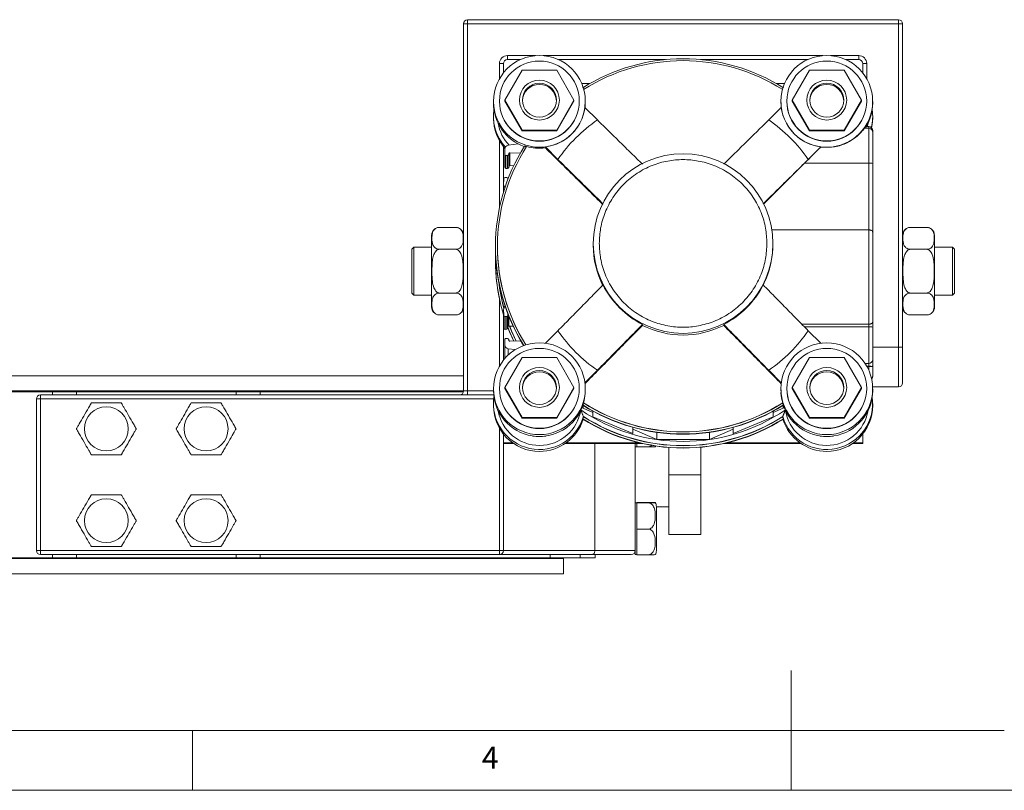
# Model space of a CAD drawing. Units: millimetres. Extents: x 5 to 416, y 5 to 292.
# Drawn here: x 146 to 228, y 5 to 69 of the extents above; entities that cross this region are included whole.
import ezdxf

# ---------------------------------------------------------------- set-up
doc = ezdxf.new("R2010")
doc.units = ezdxf.units.MM
doc.styles.add('SLDTEXTSTYLE0', font='TXT', dxfattribs={"width": 0.75})

msp = doc.modelspace()

# ---------------------------------------------------------------- linework, layer by layer
at = {"color": 7, "linetype": 'Continuous', "lineweight": 15}
for p, q in [((182.9729, 69.0163), (182.9729, 69.3496)), ((182.9729, 69.3496), (218.9729, 69.3496)), ((218.9729, 69.0163), (218.9729, 69.3496)), ((182.9729, 69.0163), (182.6396, 69.0163)), ((182.6396, 38.3496), (182.6396, 69.0163)), ((218.9729, 69.0163), (182.9729, 69.0163)), ((182.9729, 69.0163), (182.9729, 38.3496)), ((218.9729, 69.0163), (219.3063, 69.0163)), ((218.9729, 42.0163), (218.9729, 69.0163)), ((219.3063, 69.0163), (219.3063, 42.0163)), ((186.3063, 66.0163), (186.3063, 66.3496)), ((186.3063, 66.3496), (188.6496, 66.3496)), ((187.3791, 66.0163), (186.3063, 66.0163)), ((189.2962, 66.3496), (212.6496, 66.3496)), ((199.5074, 66.0163), (190.5668, 66.0163)), ((211.3791, 66.0163), (202.4385, 66.0163)), ((213.2962, 66.3496), (215.6396, 66.3496)), ((215.6396, 66.0163), (214.5668, 66.0163)), ((215.6396, 66.0163), (215.6396, 66.3496)), ((185.6396, 65.6829), (185.9729, 65.6829)), ((185.6396, 64.4233), (185.6396, 65.6829)), ((185.9729, 65.6829), (185.9729, 64.9165)), ((186.0862, 62.6371), (187.5295, 65.1366)), ((187.5295, 65.1366), (190.4163, 65.1366)), ((190.4163, 65.1366), (191.8597, 62.6371)), ((210.0862, 62.6371), (211.5295, 65.1366)), ((211.5295, 65.1366), (214.4163, 65.1366)), ((214.4163, 65.1366), (215.8597, 62.6371)), ((215.9729, 64.9165), (215.9729, 65.6829)), ((215.9729, 65.6829), (216.3063, 65.6829)), ((216.3063, 65.6829), (216.3063, 64.4233)), ((192.5051, 64.0198), (193.1976, 64.0198)), ((208.7482, 64.0198), (209.4408, 64.0198)), ((185.1396, 62.5308), (185.1396, 62.373)), ((185.6396, 62.5591), (185.6396, 62.5308)), ((187.5295, 60.1377), (186.0862, 62.6371)), ((186.0862, 62.5591), (186.0862, 62.6371)), ((187.5295, 60.0597), (186.0862, 62.5591)), ((191.8597, 62.6371), (190.4163, 60.1377)), ((191.8597, 62.5591), (190.4163, 60.0597)), ((191.8597, 62.5591), (191.8597, 62.6371)), ((192.3063, 62.5308), (192.3063, 62.5591)), ((192.8063, 62.4399), (192.8063, 62.5308)), ((209.1396, 62.5308), (209.1396, 62.4399)), ((209.6396, 62.5591), (209.6396, 62.5308)), ((211.5295, 60.1377), (210.0862, 62.6371)), ((210.0862, 62.5591), (210.0862, 62.6371)), ((211.5295, 60.0597), (210.0862, 62.5591)), ((215.8597, 62.6371), (214.4163, 60.1377)), ((215.8597, 62.5591), (214.4163, 60.0597)), ((215.8597, 62.5591), (215.8597, 62.6371)), ((216.3063, 62.5308), (216.3063, 62.5591)), ((216.8063, 62.373), (216.8063, 62.5308)), ((192.7734, 62.0231), (193.8194, 60.9774)), ((208.1264, 60.9774), (209.1724, 62.0231)), ((185.1396, 61.2846), (185.1396, 61.1233)), ((216.8063, 61.1233), (216.8063, 61.2846)), ((190.4163, 60.1377), (187.5295, 60.1377)), ((187.5295, 60.0597), (187.5295, 60.1377)), ((190.4163, 60.0597), (187.5295, 60.0597)), ((190.4163, 60.0597), (190.4163, 60.1377)), ((214.4163, 60.1377), (211.5295, 60.1377)), ((211.5295, 60.0597), (211.5295, 60.1377)), ((214.4163, 60.0597), (211.5295, 60.0597)), ((214.4163, 60.0597), (214.4163, 60.1377)), ((216.1288, 60.2899), (216.4729, 60.2899)), ((216.4729, 60.4231), (216.2432, 60.4231)), ((216.4729, 60.4231), (216.4729, 60.2899)), ((216.4729, 60.2899), (216.4729, 57.3603)), ((216.8063, 60.0895), (216.8063, 59.9573)), ((185.6396, 53.6356), (185.6396, 59.2308)), ((185.9729, 54.9423), (185.9729, 58.7375)), ((186.076, 58.1054), (186.0913, 58.542)), ((186.378, 58.8604), (187.1987, 58.9757)), ((189.4736, 58.6443), (189.4736, 58.7241)), ((190.5196, 57.6783), (189.4736, 58.7241)), ((212.4723, 58.7241), (211.4262, 57.6783)), ((212.4723, 58.7171), (212.4723, 58.7241)), ((186.076, 58.102), (186.076, 57.0277)), ((186.3057, 57.9974), (186.1725, 58.002)), ((186.1725, 56.9278), (186.1725, 58.002)), ((186.3057, 57.9974), (186.3057, 56.9232)), ((186.4109, 58.1438), (186.4092, 58.0938)), ((186.4092, 58.0938), (186.4092, 57.0196)), ((186.4109, 57.0695), (186.4109, 58.1438)), ((187.3802, 58.21), (186.5144, 58.2402)), ((186.5144, 58.2402), (186.5144, 57.166)), ((186.1725, 56.9278), (186.3057, 56.9232)), ((186.4092, 57.0196), (186.4109, 57.0695)), ((186.8277, 57.155), (186.5144, 57.166)), ((211.1082, 57.3603), (207.7066, 53.9595)), ((211.1082, 57.3603), (216.4729, 57.3603)), ((216.4729, 57.3603), (216.4729, 51.8)), ((216.8063, 57.3532), (216.8063, 51.6052)), ((185.9885, 55.5997), (186.0051, 56.0738)), ((186.1085, 56.1702), (186.2418, 56.1656)), ((186.3364, 56.0087), (186.3365, 56.0122)), ((186.3382, 56.0622), (186.3365, 56.0122)), ((186.3365, 56.0122), (186.3365, 56.0079)), ((186.3382, 56.0125), (186.3382, 56.0622)), ((186.3383, 56.0126), (186.3383, 56.0657)), ((185.9883, 55.5881), (185.9883, 54.9931)), ((180.6396, 52.0061), (181.9729, 52.0061)), ((221.3063, 52.0061), (219.9729, 52.0061)), ((179.9729, 51.3395), (179.9729, 45.3597)), ((216.4729, 51.8), (208.3854, 51.8)), ((216.4729, 51.8), (216.4729, 43.9207)), ((221.9729, 45.7603), (221.9729, 51.3395)), ((178.4729, 50.3496), (178.3063, 50.1829)), ((178.3063, 46.5163), (178.3063, 50.1829)), ((179.9729, 50.3496), (178.4729, 50.3496)), ((178.4729, 50.3496), (178.4729, 46.3496)), ((180.6396, 50.1779), (181.9729, 50.1779)), ((185.3063, 50.4218), (185.3063, 50.4005)), ((185.4729, 50.433), (185.4729, 50.4254)), ((193.4729, 50.6576), (193.4729, 50.5123)), ((208.4729, 50.5547), (208.4729, 50.6576)), ((221.3063, 50.1779), (219.9729, 50.1779)), ((223.4729, 50.3496), (221.9729, 50.3496)), ((223.6396, 50.1829), (223.4729, 50.3496)), ((223.4729, 46.3496), (223.4729, 50.3496)), ((223.6396, 50.1829), (223.6396, 46.5167)), ((185.3063, 49.2625), (185.3063, 49.2412)), ((178.3063, 46.5163), (178.4729, 46.3496)), ((178.4729, 46.3496), (179.9729, 46.3496)), ((180.6396, 46.5213), (181.9729, 46.5213)), ((221.3063, 46.5213), (219.9729, 46.5213)), ((221.9729, 46.3496), (223.4729, 46.3496)), ((223.4729, 46.3496), (223.6396, 46.5163)), ((223.6396, 46.5167), (223.6396, 46.5163)), ((185.6396, 40.4288), (185.6396, 46.0274)), ((221.9729, 45.3597), (221.9729, 45.7603)), ((180.6396, 44.693), (181.9729, 44.693)), ((185.9729, 40.922), (185.9729, 44.7207)), ((185.9883, 45.1492), (185.9883, 44.075)), ((186.0051, 44.6635), (185.9885, 45.1376)), ((185.9885, 44.0633), (185.9885, 45.1376)), ((186.0051, 43.5892), (186.0051, 44.6635)), ((186.2418, 44.5717), (186.1085, 44.567)), ((186.1085, 44.567), (186.1085, 43.4928)), ((186.2418, 44.5717), (186.2418, 43.4975)), ((186.3365, 44.7251), (186.3382, 44.6751)), ((186.3383, 43.5974), (186.3383, 44.6716)), ((186.4329, 44.5681), (186.4329, 43.7542)), ((221.3063, 44.693), (219.9729, 44.693)), ((185.9883, 44.075), (185.9885, 44.0633)), ((185.9885, 44.0633), (186.0051, 43.5892)), ((186.7809, 43.7664), (186.4329, 43.7542)), ((197.5827, 43.8238), (197.5827, 43.9017)), ((204.3631, 43.9017), (204.3631, 43.8238)), ((210.88, 43.9207), (216.4729, 43.9207)), ((216.4729, 43.6925), (211.1082, 43.6925)), ((216.4729, 43.9207), (216.4729, 43.6925)), ((216.4729, 43.6925), (216.4729, 40.6464)), ((216.8063, 43.6854), (216.8063, 44.1013)), ((186.1085, 43.4928), (186.2418, 43.4975)), ((187.2292, 42.8819), (187.4001, 42.528)), ((189.4799, 42.335), (190.5196, 43.3745)), ((211.4262, 43.3745), (212.466, 42.335)), ((186.076, 42.6353), (186.076, 41.5611)), ((186.0913, 42.1952), (186.076, 42.6318)), ((186.076, 42.6318), (186.076, 41.5576)), ((186.0913, 42.1952), (186.0913, 41.121)), ((186.1725, 42.7352), (186.3057, 42.7399)), ((186.4092, 42.6435), (186.4109, 42.5935)), ((186.5144, 42.4971), (187.4284, 42.529)), ((216.8063, 42.0163), (218.9729, 42.0163)), ((218.9729, 42.0163), (219.3063, 42.0163)), ((218.9729, 38.6829), (218.9729, 42.0163)), ((219.3063, 42.0163), (219.3063, 39.0163)), ((186.076, 41.5611), (186.076, 41.5576)), ((186.076, 41.5576), (186.0913, 41.121)), ((186.0862, 38.6426), (187.5295, 41.142)), ((186.0913, 41.121), (186.097, 41.0701)), ((186.9565, 41.7956), (186.378, 41.8769)), ((186.378, 41.8769), (186.378, 41.3571)), ((187.5295, 41.142), (190.4163, 41.142)), ((190.4163, 41.142), (191.8597, 38.6426)), ((210.0862, 38.6426), (211.5295, 41.142)), ((211.5295, 41.142), (214.4163, 41.142)), ((214.4163, 41.142), (215.8597, 38.6426)), ((216.1729, 40.6464), (216.4729, 40.6464)), ((216.3069, 40.4276), (216.4729, 40.4276)), ((216.4729, 40.3709), (216.3385, 40.3709)), ((216.4729, 40.6464), (216.4729, 40.4276)), ((216.7808, 40.3775), (216.4729, 40.3709)), ((216.4729, 40.0993), (216.4729, 40.3709)), ((216.8063, 40.9777), (216.8063, 40.5084)), ((216.8063, 39.6228), (216.8063, 40.5083)), ((122.9729, 39.6163), (182.6396, 39.6163)), ((193.8194, 40.0754), (192.7742, 39.0305)), ((209.1716, 39.0305), (208.1264, 40.0754)), ((216.8063, 39.5735), (216.8063, 39.6228)), ((218.9729, 38.6829), (216.8034, 38.6829)), ((122.9729, 38.3496), (182.6396, 38.3496)), ((148.2974, 38.2829), (122.9735, 38.2829)), ((147.3063, 38.0163), (185.1567, 38.0163)), ((147.3063, 38.0163), (147.3063, 37.6829)), ((148.2974, 38.2829), (150.3063, 38.2829)), ((148.2974, 38.0163), (148.2974, 38.2829)), ((163.6396, 38.2829), (150.3063, 38.2829)), ((150.3063, 38.0163), (150.3063, 38.2829)), ((163.6396, 38.0163), (163.6396, 38.2829)), ((163.6396, 38.2829), (165.6484, 38.2829)), ((182.6329, 38.2829), (165.6484, 38.2829)), ((165.6484, 38.2829), (165.6484, 38.0163)), ((182.9729, 38.3496), (182.6396, 38.3496)), ((182.9729, 38.3496), (182.9729, 38.0163)), ((182.9729, 38.3496), (185.1397, 38.3496)), ((185.1396, 38.5362), (185.1396, 38.3784)), ((185.6396, 38.5646), (185.6396, 38.5362)), ((187.5295, 36.1431), (186.0862, 38.6426)), ((186.0862, 38.5646), (186.0862, 38.6426)), ((187.5295, 36.0651), (186.0862, 38.5646)), ((191.8597, 38.6426), (190.4163, 36.1431)), ((191.8597, 38.5646), (190.4163, 36.0651)), ((191.8597, 38.5646), (191.8597, 38.6426)), ((192.3063, 38.5362), (192.3063, 38.5646)), ((192.8063, 38.4453), (192.8063, 38.5362)), ((209.1396, 38.5362), (209.1396, 38.4453)), ((209.6396, 38.5646), (209.6396, 38.5362)), ((211.5295, 36.1431), (210.0862, 38.6426)), ((210.0862, 38.5646), (210.0862, 38.6426)), ((211.5295, 36.0651), (210.0862, 38.5646)), ((215.8597, 38.6426), (214.4163, 36.1431)), ((215.8597, 38.5646), (214.4163, 36.0651)), ((215.8597, 38.5646), (215.8597, 38.6426)), ((216.3063, 38.5362), (216.3063, 38.5646)), ((216.8063, 38.3784), (216.8063, 38.5362)), ((146.9729, 37.6829), (147.3063, 37.6829)), ((146.9729, 25.0163), (146.9729, 37.6829)), ((147.3063, 37.6829), (147.3063, 25.0163)), ((185.1598, 37.6829), (147.3063, 37.6829)), ((185.1396, 37.29), (185.1396, 37.1287)), ((192.5997, 37.1622), (192.5997, 37.1835)), ((192.6198, 37.1495), (192.6198, 36.9096)), ((192.6518, 37.3589), (192.6518, 37.3513)), ((209.294, 37.3513), (209.294, 37.3589)), ((209.326, 36.9096), (209.326, 37.1495)), ((209.3461, 37.1835), (209.3461, 37.1622)), ((216.8063, 37.1287), (216.8063, 37.29)), ((192.6198, 36.9096), (192.5265, 36.9413)), ((193.443, 36.5603), (192.6198, 36.9096)), ((192.6518, 36.2132), (192.6518, 36.192)), ((193.443, 36.6652), (193.443, 36.1983)), ((196.781, 34.7817), (193.443, 36.1983)), ((208.5029, 36.1983), (205.1649, 34.7817)), ((209.326, 36.9096), (208.5029, 36.5603)), ((208.5029, 36.1983), (208.5029, 36.6652)), ((209.294, 36.2132), (209.294, 36.192)), ((209.4193, 36.9413), (209.326, 36.9096)), ((190.4163, 36.1431), (187.5295, 36.1431)), ((187.5295, 36.0651), (187.5295, 36.1431)), ((190.4163, 36.0651), (187.5295, 36.0651)), ((190.4163, 36.1431), (190.4163, 36.0651)), ((192.5997, 36.0029), (192.5997, 36.0241)), ((209.3461, 36.0241), (209.3461, 36.0029)), ((214.4163, 36.1431), (211.5295, 36.1431)), ((211.5295, 36.1431), (211.5295, 36.0651)), ((214.4163, 36.0651), (211.5295, 36.0651)), ((214.4163, 36.0651), (214.4163, 36.1431)), ((185.6396, 25.0163), (185.6396, 35.2362)), ((185.9729, 34.0266), (185.9729, 34.743)), ((196.781, 34.7817), (196.781, 35.3085)), ((198.7743, 34.2978), (196.781, 35.1437)), ((198.7743, 34.2978), (198.7743, 34.8924)), ((205.1649, 35.1437), (203.1716, 34.2978)), ((203.1716, 34.2978), (203.1716, 34.8924)), ((205.1649, 35.3085), (205.1649, 34.7817)), ((215.9729, 34.743), (215.9729, 34.0266)), ((186.722, 34.0266), (185.9729, 34.0266)), ((185.9729, 33.9557), (185.9729, 34.0266)), ((186.8231, 33.9557), (185.9729, 33.9557)), ((185.9729, 33.9557), (185.9729, 25.0163)), ((197.5538, 33.9557), (191.1227, 33.9557)), ((197.2508, 34.0266), (191.2239, 34.0266)), ((193.5998, 25.0163), (193.5998, 33.9557)), ((196.9729, 25.0163), (196.9729, 33.9557)), ((197.1063, 33.6829), (197.1063, 33.9557)), ((203.1716, 34.2978), (198.7743, 34.2978)), ((210.8231, 33.9557), (204.3921, 33.9557)), ((210.722, 34.0266), (204.6951, 34.0266)), ((215.9729, 33.9557), (215.1227, 33.9557)), ((215.9729, 34.0266), (215.2239, 34.0266)), ((215.9729, 33.9557), (215.9729, 34.0266)), ((196.9729, 33.6829), (197.1063, 33.6829)), ((198.0729, 33.6829), (197.1063, 33.6829)), ((199.7896, 33.6229), (199.7896, 31.3496)), ((202.4563, 33.6485), (202.4563, 31.3496)), ((202.4563, 31.3496), (199.7896, 31.3496)), ((199.7896, 31.3496), (199.7896, 26.3496)), ((202.4563, 31.3496), (202.4563, 26.3496)), ((197.1063, 29.0163), (196.9729, 29.0163)), ((197.1063, 29.016), (197.1063, 29.0347)), ((198.0729, 29.0347), (197.1063, 29.0347)), ((197.1063, 28.9973), (197.1063, 29.016)), ((197.1063, 27.9048), (197.1063, 28.9973)), ((198.0729, 28.9973), (197.1063, 28.9973)), ((198.7396, 25.9084), (198.7396, 28.6848)), ((198.7396, 28.6829), (199.7896, 28.6829)), ((197.1063, 26.8122), (197.1063, 27.9048)), ((198.0729, 26.8122), (197.1063, 26.8122)), ((197.1063, 25.7383), (197.1063, 26.8122)), ((199.7896, 26.3496), (202.4563, 26.3496)), ((197.1063, 24.6645), (197.1063, 25.7383)), ((198.7396, 25.0144), (198.7396, 25.9084)), ((146.9729, 25.0163), (147.3063, 25.0163)), ((147.3063, 25.0163), (185.6396, 25.0163)), ((147.3063, 25.0163), (147.3063, 24.6829)), ((185.6396, 24.6829), (147.3063, 24.6829)), ((148.2974, 24.4163), (148.2974, 24.6829)), ((150.3063, 24.4163), (150.3063, 24.6829)), ((163.6396, 24.4163), (163.6396, 24.6829)), ((165.6484, 24.6829), (165.6484, 24.4163)), ((185.6396, 25.0163), (185.9729, 25.0163)), ((185.6396, 25.0163), (185.6396, 24.6829)), ((193.4014, 24.6829), (185.6396, 24.6829)), ((185.9729, 25.0163), (193.5998, 25.0163)), ((189.8833, 24.4163), (189.8833, 24.6829)), ((192.3789, 24.6829), (192.3789, 24.4163)), ((196.6396, 24.6829), (193.4014, 24.6829)), ((193.5998, 25.0163), (196.9729, 25.0163)), ((193.6396, 24.4163), (193.6396, 24.6829)), ((196.9729, 24.6829), (196.9729, 25.0163)), ((196.9729, 24.6829), (197.1063, 24.6829)), ((122.9729, 24.3496), (190.9729, 24.3496)), ((148.2974, 24.4163), (122.9735, 24.4163)), ((150.3063, 24.4163), (148.2974, 24.4163)), ((163.6396, 24.4163), (150.3063, 24.4163)), ((165.6484, 24.4163), (163.6396, 24.4163)), ((189.8833, 24.4163), (165.6484, 24.4163)), ((183.9729, 24.3496), (183.9729, 24.4163)), ((192.3789, 24.4163), (189.8833, 24.4163)), ((190.9729, 23.0829), (190.9729, 24.3496)), ((193.6396, 24.4163), (192.3789, 24.4163)), ((198.0729, 24.6645), (197.1063, 24.6645)), ((122.9729, 23.0829), (190.9729, 23.0829))]:
    msp.add_line(p, q, dxfattribs=at)
at = {"color": 7, "linetype": 'Continuous', "lineweight": 0}
for p, q in [((210, 5), (210, 15)), ((10, 10), (227.8, 10)), ((160, 5), (160, 10)), ((5, 5), (415, 5))]:
    msp.add_line(p, q, dxfattribs=at)
at = {"color": 7, "linetype": 'Continuous', "lineweight": 15, "flags": 128}
for points in [[(216.7198, 60.3137), (216.7716, 60.6089), (216.8063, 61.1233)], [(216.3634, 60.4231), (216.3811, 60.4952), (216.423, 60.7026)], [(186.3364, 43.6553), (186.4849, 43.2809), (186.8277, 42.508)], [(186.8377, 42.5084), (186.4849, 43.3022), (186.338, 43.6723)], [(186.4858, 43.7561), (186.6506, 43.3412), (187.0212, 42.5148)], [(186.4938, 43.7564), (186.6506, 43.3624), (187.0314, 42.5151)], [(198.6505, 33.6814), (198.671, 33.7199), (198.6833, 33.7463)], [(193.4014, 24.6829), (193.4401, 24.6893), (193.4773, 24.7083), (193.5116, 24.7391), (193.5417, 24.7806), (193.5663, 24.8311), (193.5847, 24.8887), (193.596, 24.9512), (193.5998, 25.0163)]]:
    msp.add_lwpolyline(points, dxfattribs=at)
at = {"color": 7, "linetype": 'Continuous', "lineweight": 15}
for centre, radius in [((188.9728, 62.5302), 3.8331), ((188.973, 62.5597), 3.3331), ((212.9728, 62.5302), 3.8331), ((212.973, 62.5597), 3.3331), ((188.973, 62.6374), 1.6666), ((212.973, 62.6374), 1.6666), ((188.973, 62.6316), 1.4166), ((212.973, 62.6316), 1.4166), ((200.9728, 50.6564), 7.4995), ((188.9728, 38.5356), 3.8331), ((212.9728, 38.5356), 3.8331), ((188.973, 38.5651), 3.3331), ((212.973, 38.5651), 3.3331), ((188.973, 38.6428), 1.6666), ((212.973, 38.6428), 1.6666), ((188.973, 38.637), 1.4166), ((212.973, 38.637), 1.4166), ((152.8063, 35.1829), 1.8352), ((161.1396, 35.1829), 1.8352), ((152.8063, 27.5163), 1.8352), ((161.1396, 27.5163), 1.8352)]:
    msp.add_circle(centre, radius, dxfattribs=at)
for centre, radius, start, end in [((182.9729, 69.0163), 0.3333, 90, 180), ((218.9729, 69.0163), 0.3333, 0, 90), ((186.3063, 65.6829), 0.6667, 90, 180), ((186.3063, 65.6829), 0.3333, 90, 180), ((200.9729, 50.4154), 15.6696, 57.699322, 122.300678), ((200.9729, 50.4266), 15.5029, 57.537663, 122.462337), ((215.6396, 65.6829), 0.6667, 0, 90), ((215.6396, 65.6829), 0.3333, 0, 90), ((188.9729, 62.5305), 1.4167, 2.0537, 177.9463), ((212.9729, 62.5305), 1.4167, 2.053762, 177.946238), ((188.9725, 62.5311), 3.3329, 180.005534, 270.007445), ((188.9733, 62.5311), 3.3329, 269.993213, 359.993808), ((212.9725, 62.5311), 3.3329, 180.005408, 270.007528), ((212.9733, 62.5311), 3.3329, 269.993194, 359.993785), ((188.9721, 62.3732), 3.8325, 180.003393, 250.736691), ((188.9715, 61.2846), 3.8319, 171.835875, 222.347999), ((188.9734, 62.5242), 3.8329, 277.498236, 352.488826), ((212.9724, 62.5242), 3.8329, 187.511174, 262.501764), ((212.9744, 62.373), 3.8318, 328.544824, 359.999576), ((212.9746, 61.2846), 3.8317, 345.783419, 8.165199), ((188.9716, 61.1234), 3.832, 180.001145, 221.384098), ((200.9709, 50.5245), 12.6651, 124.378312, 145.608707), ((200.975, 50.5245), 12.6651, 34.391259, 55.621723), ((188.9718, 61.2918), 3.4989, 189.695721, 223.800553), ((216.4733, 59.957), 0.333, 0.062153, 90.063061), ((200.9665, 50.4218), 15.6602, 147.685876, 211.918836), ((200.9666, 50.433), 15.4936, 147.52416, 212.106236), ((186.4244, 58.5304), 0.3333, 97.992697, 177.993975), ((186.176, 58.102), 0.1, 178.005155, 268.006428), ((186.3092, 58.0973), 0.1, 267.994919, 357.992535), ((186.5108, 58.1403), 0.1, 87.991547, 177.995908), ((186.176, 57.0277), 0.1, 180.0068, 268.005592), ((186.3092, 57.0231), 0.1, 267.994278, 357.993177), ((186.5108, 57.066), 0.1, 87.992188, 177.995266), ((216.5562, 53.4346), 3.9266, 86.34818, 91.214668), ((186.105, 56.0703), 0.1, 87.993736, 177.993719), ((186.2383, 56.0657), 0.1, 358.006556, 88.006499), ((186.3215, 55.5881), 0.3332, 177.99991, 228.036088), ((180.6396, 51.3395), 0.6667, 126.495411, 180), ((181.9729, 51.3395), 0.6667, 69.885356, 94.189739), ((181.9729, 51.3395), 0.6667, 0, 51.876776), ((219.9729, 51.3395), 0.6667, 126.495411, 180), ((221.3063, 51.3395), 0.6667, 69.885356, 94.189739), ((221.3063, 51.3395), 0.6667, 0, 51.876776), ((200.9668, 50.4007), 15.6606, 180.00047, 211.795365), ((200.9669, 50.4255), 15.494, 180.000485, 212.078203), ((200.9699, 50.5124), 7.497, 180.000308, 206.879363), ((200.9661, 49.2625), 15.6598, 177.917676, 196.972473), ((200.9661, 49.2413), 15.6599, 180.000068, 196.972462), ((200.9664, 49.2661), 15.4935, 186.377879, 195.032938), ((200.9659, 49.2873), 15.493, 186.580073, 195.077699), ((200.9718, 50.5914), 7.4992, 206.880304, 243.132677), ((200.9741, 50.5914), 7.4992, 296.867354, 333.119665), ((180.6396, 45.3597), 0.6667, 180, 234.967601), ((181.9729, 45.3597), 0.6667, 311.720181, 360), ((186.3215, 45.1492), 0.3332, 127.004782, 182.000847), ((219.9729, 45.3597), 0.6667, 180, 234.967601), ((221.3063, 45.3597), 0.6667, 311.720181, 360), ((180.6396, 45.3597), 0.6667, 249.405032, 274.167365), ((186.105, 44.667), 0.1, 182.007342, 272.005204), ((186.2383, 44.6716), 0.1, 271.993205, 1.993054), ((186.4364, 44.7286), 0.0999, 149.699588, 182.002002), ((219.9729, 45.3597), 0.6667, 249.405032, 274.167365), ((186.105, 43.5928), 0.1, 182.006602, 272.005944), ((186.2383, 43.5974), 0.1, 271.994012, 359.993595), ((186.4364, 43.6543), 0.1, 91.993944, 168.903987), ((200.9729, 50.5155), 7.5015, 243.131949, 296.868051), ((216.5562, 39.7694), 3.924, 86.346568, 91.216281), ((200.9709, 50.5284), 12.6652, 214.391357, 235.621635), ((200.975, 50.5283), 12.6652, 304.378331, 325.608677), ((186.176, 42.6353), 0.1, 91.993277, 181.994454), ((186.4244, 42.2069), 0.3333, 182.005926, 262.00718), ((186.3092, 42.64), 0.1, 2.007144, 92.005402), ((186.5108, 42.597), 0.1, 182.005153, 272.007393), ((216.4739, 40.9787), 0.3324, 269.830907, 359.830752), ((188.9729, 38.536), 1.4167, 2.053682, 177.946318), ((212.9729, 38.536), 1.4167, 2.053745, 177.946255), ((218.9729, 39.0163), 0.3333, 270, 0), ((147.3063, 37.6829), 0.3333, 90, 180), ((182.3063, 38.3496), 0.3333, 270, 0), ((188.973, 38.3793), 3.8334, 180.012168, 342.048102), ((188.973, 37.2907), 3.8333, 171.848558, 343.675103), ((188.9725, 38.5365), 3.3329, 180.005523, 270.007429), ((188.9733, 38.5366), 3.3329, 269.993216, 359.993832), ((212.9728, 37.2907), 3.8333, 196.324598, 8.151733), ((212.9728, 38.3793), 3.8334, 197.951916, 359.98782), ((212.9725, 38.5365), 3.3329, 180.005398, 270.007511), ((212.9733, 38.5366), 3.3329, 269.993197, 359.993808), ((188.9725, 37.1292), 3.8329, 180.006541, 270.006427), ((200.9729, 50.4283), 15.6696, 237.69933, 302.30067), ((200.9729, 50.407), 15.6696, 237.699324, 302.300676), ((200.9729, 50.4393), 15.5029, 237.537658, 302.462342), ((200.9729, 50.4317), 15.5029, 237.537652, 302.462348), ((212.9734, 37.1291), 3.8329, 269.993038, 359.993993), ((188.9729, 37.2979), 3.5001, 189.703183, 351.226307), ((200.9729, 49.3006), 15.1694, 235.734271, 304.265729), ((200.9729, 49.2937), 15.5029, 237.537657, 302.462343), ((200.9729, 49.2724), 15.5029, 237.537653, 302.462347), ((212.9729, 37.2979), 3.5001, 188.773533, 350.296977), ((188.9732, 37.1294), 3.8332, 269.995422, 342.599644), ((200.9729, 49.2689), 15.6696, 237.699329, 302.300671), ((200.9729, 49.2477), 15.6696, 237.699324, 302.300676), ((212.9726, 37.1294), 3.8332, 197.400448, 270.004487), ((188.9729, 37.2982), 2.7672, 258.78087, 281.21913), ((212.9729, 37.2984), 2.7673, 258.781454, 281.218546), ((198.0729, 28.6848), 0.6667, 0, 30.1766), ((147.3063, 25.0163), 0.3333, 180, 270), ((185.6396, 25.0163), 0.3333, 270, 0), ((196.6396, 25.0163), 0.3333, 270, 0), ((198.0729, 25.0144), 0.6667, 329.836679, 0)]:
    msp.add_arc(centre, radius, start, end, dxfattribs=at)
for centre, major_axis, ratio, start_param, end_param in [((216.4729, 60.0895), (0, 0.3336), 0.999298, 4.712389, 6.2831853), ((211.1082, 57.2965), (2.9998, 2.9998), 0.0106371, 1.0881364, 1.5601596), ((216.4729, 40.3463), (0.3333, 0), 0.2440663, 0.3933176, 1.5707963), ((216.4729, 40.4722), (0.2382, 0.2599), 0.8971325, 5.1150657, 5.5083834), ((216.4729, 39.6299), (-0.2382, 0.2382), 0.9789497, 3.1360354, 3.9163541), ((216.4729, 39.5735), (0, 0.3336), 0.999298, 3.9726215, 4.712389)]:
    msp.add_ellipse(centre, major_axis=major_axis, ratio=ratio, start_param=start_param, end_param=end_param, dxfattribs=at)
for points in [[(192.7756, 62.0209), (192.7875, 62.4404)], [(209.1604, 62.4404), (209.1705, 62.0213)], [(193.8194, 60.9774), (197.5827, 57.2787)], [(204.3631, 57.2787), (208.1264, 60.9774)], [(216.1288, 60.2899), (216.2432, 60.4231)], [(187.8959, 58.7446), (187.7316, 58.7932)], [(189.4736, 58.6443), (194.2829, 53.9017)], [(194.2829, 53.9797), (190.5196, 57.6783)], [(211.4262, 57.6783), (207.663, 53.9797)], [(190.5196, 43.3745), (194.2829, 47.2008)], [(211.4262, 43.3745), (207.663, 47.2008)], [(192.7734, 38.9499), (197.5827, 43.8238)], [(197.5827, 43.9017), (193.8194, 40.0754)], [(208.1264, 40.0754), (204.3631, 43.9017)], [(209.1724, 38.9499), (204.3631, 43.8238)], [(192.6518, 37.3513), (192.5997, 37.1835)], [(209.3461, 37.1835), (209.294, 37.3513)], [(192.4321, 36.764), (192.6518, 36.2132)], [(192.5997, 36.0241), (192.6518, 36.192)], [(209.5138, 36.764), (209.294, 36.2132)], [(209.3461, 36.0241), (209.294, 36.192)]]:
    msp.add_open_spline(points, degree=1, dxfattribs=at)
for points, knots in [([(212.4723, 58.7171), (212.8548, 58.7002), (213.6204, 58.6663), (214.6363, 59.0158), (215.399, 59.504), (215.8618, 59.9551), (216.0727, 60.2215), (216.1135, 60.2712), (216.1288, 60.2899)], [0, 0, 0, 0, 0.2119522, 0.4242349, 0.5905362, 0.7575029, 0.9086594, 1, 1, 1, 1]), ([(216.8063, 59.9573), (216.8063, 59.9032), (216.8063, 59.7908), (216.8063, 59.1807), (216.8063, 58.3286), (216.8063, 57.6706), (216.8063, 57.3532)], [0, 0, 0, 0, 0.241201, 0.4999991, 0.7587978, 1, 1, 1, 1]), ([(187.8959, 58.7522), (188.1469, 58.6944), (188.6588, 58.5767), (189.1985, 58.6214), (189.4736, 58.6443)], [0, 0, 0, 0, 0.4903184, 1, 1, 1, 1]), ([(193.9729, 50.6682), (193.9956, 51.0951), (194.0424, 51.9743), (194.4319, 53.2786), (195.0777, 54.5329), (195.988, 55.652), (196.9241, 56.4122), (197.7474, 56.8929), (198.5888, 57.276), (199.6667, 57.5861), (200.9729, 57.7058), (202.2793, 57.586), (203.5839, 57.211), (204.8385, 56.5612), (205.9579, 55.6523), (206.718, 54.7161), (207.1993, 53.893), (207.5807, 53.0518), (207.9038, 51.9742), (207.9503, 51.095), (207.9729, 50.6682)], [0, 0, 0, 0, 0.0582484, 0.1199858, 0.18429, 0.2499587, 0.3156274, 0.3478168, 0.3800142, 0.4417516, 0.5, 0.5582484, 0.6199859, 0.6842899, 0.7499587, 0.8156274, 0.8478169, 0.8800142, 0.9417516, 1, 1, 1, 1]), ([(180.6396, 52.0061), (180.6001, 52.004), (180.5212, 51.9999), (180.3951, 51.9637), (180.2487, 51.8856), (180.1114, 51.7337), (180.0284, 51.526), (179.9958, 51.2482), (179.9932, 50.9641), (180.0277, 50.6656), (180.1065, 50.4538), (180.2482, 50.3045), (180.3667, 50.2317), (180.5041, 50.1862), (180.5944, 50.1806), (180.6396, 50.1779)], [0, 0, 0, 0, 0.0282456, 0.0563801, 0.1020921, 0.1799315, 0.2920172, 0.4047208, 0.5792573, 0.6995833, 0.8345371, 0.8848337, 0.9354564, 0.9677282, 1, 1, 1, 1]), ([(181.9729, 50.1779), (182.0124, 50.18), (182.0913, 50.1842), (182.2175, 50.2203), (182.3638, 50.2984), (182.501, 50.4496), (182.5811, 50.6574), (182.618, 50.935), (182.6191, 51.2199), (182.5849, 51.5184), (182.506, 51.7302), (182.3643, 51.8795), (182.2458, 51.9523), (182.1084, 51.9978), (182.0181, 52.0034), (181.9729, 52.0061)], [0, 0, 0, 0, 0.0282466, 0.056383, 0.1020978, 0.1799409, 0.2908829, 0.4046889, 0.5792353, 0.6995674, 0.8345291, 0.8848284, 0.9354534, 0.967727, 1, 1, 1, 1]), ([(219.9729, 52.0061), (219.9334, 52.004), (219.8546, 51.9999), (219.7284, 51.9637), (219.5821, 51.8856), (219.4449, 51.7345), (219.3647, 51.5266), (219.3279, 51.249), (219.3267, 50.9641), (219.361, 50.6656), (219.4399, 50.4538), (219.5816, 50.3045), (219.7001, 50.2317), (219.8374, 50.1862), (219.9278, 50.1806), (219.9729, 50.1779)], [0, 0, 0, 0, 0.02824655, 0.05638261, 0.10209751, 0.17994087, 0.29088302, 0.40468893, 0.57923487, 0.69956749, 0.83452865, 0.88482791, 0.93545335, 0.96772646, 1, 1, 1, 1]), ([(221.3063, 50.1779), (221.3458, 50.18), (221.4246, 50.1842), (221.5508, 50.2203), (221.6971, 50.2984), (221.8343, 50.4496), (221.9145, 50.6574), (221.9513, 50.935), (221.9524, 51.2199), (221.9182, 51.5184), (221.8393, 51.7302), (221.6976, 51.8795), (221.5791, 51.9523), (221.4418, 51.9978), (221.3514, 52.0034), (221.3063, 52.0061)], [0, 0, 0, 0, 0.0282466, 0.0563825, 0.1020977, 0.1799408, 0.2908828, 0.4046887, 0.5792352, 0.6995673, 0.834529, 0.8848283, 0.9354533, 0.9677265, 1, 1, 1, 1]), ([(216.8063, 51.6052), (216.8021, 51.6291), (216.7937, 51.6772), (216.7348, 51.7316), (216.6669, 51.766), (216.6054, 51.7854), (216.54, 51.7976), (216.495, 51.7992), (216.4729, 51.8)], [0, 0, 0, 0, 0.2469055, 0.4964044, 0.6317173, 0.7599791, 0.8823137, 1, 1, 1, 1]), ([(216.8063, 51.6052), (216.8063, 51.4019), (216.8063, 50.9883), (216.8063, 50.0767), (216.8063, 49.0255), (216.8063, 47.9004), (216.8063, 46.7691), (216.8063, 45.6991), (216.8063, 44.758), (216.8063, 44.3177), (216.8063, 44.1013)], [0, 0, 0, 0, 0.12283325, 0.24999988, 0.37716641, 0.49999993, 0.62283339, 0.75000025, 0.8771664, 1, 1, 1, 1]), ([(180.6396, 50.1779), (180.6001, 50.1737), (180.5212, 50.1653), (180.395, 50.0931), (180.2487, 49.9368), (180.1115, 49.6345), (180.0314, 49.2188), (179.9946, 48.6636), (179.9934, 48.0937), (180.0276, 47.4968), (180.1065, 47.0731), (180.2482, 46.7745), (180.3667, 46.629), (180.5041, 46.5379), (180.5944, 46.5269), (180.6396, 46.5213)], [0, 0, 0, 0, 0.0282472, 0.056383, 0.1020978, 0.179941, 0.2908831, 0.404689, 0.5792349, 0.6995672, 0.8345283, 0.8848277, 0.9354529, 0.9677264, 1, 1, 1, 1]), ([(181.9729, 46.5213), (182.0124, 46.5255), (182.0913, 46.5339), (182.2175, 46.6061), (182.3638, 46.7624), (182.501, 47.0647), (182.5811, 47.4804), (182.618, 48.0356), (182.6191, 48.6055), (182.5849, 49.2024), (182.506, 49.6261), (182.3643, 49.9247), (182.2458, 50.0702), (182.1084, 50.1613), (182.0181, 50.1723), (181.9729, 50.1779)], [0, 0, 0, 0, 0.0282466, 0.056383, 0.1020978, 0.1799408, 0.2908833, 0.404689, 0.5792353, 0.6995677, 0.8345289, 0.884828, 0.9354535, 0.9677271, 1, 1, 1, 1]), ([(207.9729, 50.6682), (207.9502, 50.2414), (207.9034, 49.3621), (207.514, 48.0578), (206.8681, 46.8035), (205.9579, 45.6844), (205.0217, 44.9242), (204.1985, 44.4435), (203.3571, 44.0604), (202.2792, 43.7504), (200.973, 43.6307), (199.6665, 43.7505), (198.3619, 44.1254), (197.1074, 44.7752), (195.9879, 45.6842), (195.2278, 46.6204), (194.7465, 47.4434), (194.3651, 48.2846), (194.0421, 49.3622), (193.9955, 50.2414), (193.9729, 50.6682)], [0, 0, 0, 0, 0.0582484, 0.1199859, 0.18429, 0.2499587, 0.3156275, 0.3478168, 0.3800141, 0.4417516, 0.5, 0.5582484, 0.6199858, 0.68429, 0.7499587, 0.8156275, 0.8478168, 0.8800141, 0.9417516, 1, 1, 1, 1]), ([(208.4729, 50.5547), (208.4688, 50.3639), (208.4605, 49.977), (208.3812, 49.338), (208.2391, 48.6742), (208.0154, 47.9417), (207.7896, 47.455), (207.663, 47.1819)], [0, 0, 0, 0, 0.1860585, 0.3774111, 0.5635287, 0.7551368, 1, 1, 1, 1]), ([(219.9729, 50.1779), (219.9334, 50.1737), (219.8546, 50.1653), (219.7284, 50.0931), (219.5821, 49.9368), (219.4449, 49.6345), (219.3647, 49.2188), (219.3279, 48.6636), (219.3267, 48.0937), (219.361, 47.4968), (219.4399, 47.0731), (219.5816, 46.7745), (219.7001, 46.629), (219.8374, 46.5379), (219.9278, 46.5269), (219.9729, 46.5213)], [0, 0, 0, 0, 0.0282466, 0.0563825, 0.1020977, 0.1799407, 0.290883, 0.4046889, 0.579235, 0.6995674, 0.8345287, 0.8848281, 0.9354533, 0.9677264, 1, 1, 1, 1]), ([(221.3063, 46.5213), (221.3458, 46.5255), (221.4246, 46.5339), (221.5508, 46.6061), (221.6972, 46.7623), (221.8345, 47.0663), (221.9174, 47.4816), (221.95, 48.0372), (221.9527, 48.6054), (221.9181, 49.2024), (221.8393, 49.6261), (221.6976, 49.9247), (221.5791, 50.0702), (221.4418, 50.1613), (221.3514, 50.1723), (221.3063, 50.1779)], [0, 0, 0, 0, 0.0282451, 0.0563795, 0.1020922, 0.179931, 0.2920171, 0.4047207, 0.5792577, 0.6995837, 0.8345377, 0.8848341, 0.9354568, 0.9677282, 1, 1, 1, 1]), ([(180.6396, 46.5213), (180.6189, 46.5207), (180.5605, 46.5191), (180.4534, 46.4988), (180.3144, 46.4426), (180.1514, 46.3122), (180.0071, 46.0256), (179.9903, 45.6633), (180.0075, 45.2721), (180.084, 44.9918), (180.2527, 44.811), (180.4043, 44.7316), (180.5273, 44.6976), (180.6101, 44.6942), (180.6396, 44.693)], [0, 0, 0, 0, 0.0148389, 0.0419231, 0.0805485, 0.1412702, 0.2591461, 0.5000181, 0.6597731, 0.8221724, 0.9027942, 0.940642, 0.9788507, 1, 1, 1, 1]), ([(181.9729, 44.693), (181.9936, 44.6936), (182.052, 44.6953), (182.1591, 44.7156), (182.2981, 44.7718), (182.4611, 44.9022), (182.6054, 45.1888), (182.6222, 45.5511), (182.605, 45.9422), (182.5285, 46.2226), (182.3598, 46.4034), (182.2082, 46.4828), (182.0853, 46.5168), (182.0024, 46.5201), (181.9729, 46.5213)], [0, 0, 0, 0, 0.0148383, 0.0419231, 0.0805481, 0.1412699, 0.2591454, 0.5000182, 0.6597734, 0.8221729, 0.9027948, 0.9406423, 0.9788512, 1, 1, 1, 1]), ([(219.9729, 46.5213), (219.9522, 46.5207), (219.8938, 46.5191), (219.7867, 46.4988), (219.6478, 46.4426), (219.4847, 46.3122), (219.3405, 46.0256), (219.3236, 45.6633), (219.3408, 45.2721), (219.4174, 44.9918), (219.586, 44.811), (219.7376, 44.7316), (219.8606, 44.6976), (219.9434, 44.6942), (219.9729, 44.693)], [0, 0, 0, 0, 0.0148377, 0.0419225, 0.0805476, 0.1412697, 0.2591455, 0.5000179, 0.6597732, 0.8221727, 0.9027946, 0.940642, 0.9788518, 1, 1, 1, 1]), ([(221.3063, 44.693), (221.3269, 44.6936), (221.3854, 44.6953), (221.4924, 44.7156), (221.6314, 44.7718), (221.7945, 44.9022), (221.9387, 45.1888), (221.9556, 45.5511), (221.9384, 45.9422), (221.8618, 46.2226), (221.6932, 46.4034), (221.5415, 46.4828), (221.4186, 46.5168), (221.3358, 46.5201), (221.3063, 46.5213)], [0, 0, 0, 0, 0.0148377, 0.0419225, 0.0805485, 0.1412699, 0.2591455, 0.5000182, 0.6597735, 0.8221729, 0.9027948, 0.9406418, 0.9788518, 1, 1, 1, 1]), ([(216.4729, 43.9207), (216.495, 43.9214), (216.54, 43.9229), (216.6054, 43.9342), (216.6669, 43.9522), (216.7348, 43.9841), (216.7937, 44.0344), (216.8021, 44.0791), (216.8063, 44.1013)], [0, 0, 0, 0, 0.1176983, 0.2400306, 0.3682907, 0.5036023, 0.7531073, 1, 1, 1, 1]), ([(216.8063, 43.6854), (216.8063, 43.3666), (216.8063, 42.7057), (216.8063, 41.83), (216.8063, 41.1853), (216.8063, 41.0453), (216.8063, 40.9777)], [0, 0, 0, 0, 0.24120191, 0.50000059, 0.75879807, 1, 1, 1, 1]), ([(192.6518, 37.3589), (192.718, 37.6113), (192.8107, 37.9653), (192.7911, 38.3379), (192.7855, 38.4448)], [0, 0, 0, 0, 0.71295045, 1, 1, 1, 1]), ([(209.1583, 38.4448), (209.1531, 38.3485), (209.1331, 37.976), (209.2255, 37.6217), (209.294, 37.3589)], [0, 0, 0, 0, 0.25835224, 1, 1, 1, 1]), ([(150.3044, 35.1829), (150.3065, 35.1865), (150.3106, 35.1936), (150.3458, 35.2547), (150.4196, 35.3824), (150.6116, 35.715), (150.9251, 36.258), (151.2262, 36.7795), (151.4168, 37.1096), (151.4936, 37.2426), (151.5394, 37.3221), (151.5542, 37.3477), (151.5551, 37.3492), (151.5553, 37.3496)], [0, 0, 0, 0, 0.0391145, 0.0780921, 0.13892, 0.2382983, 0.4914349, 0.7614776, 0.8314858, 0.9019336, 0.9480415, 0.9875254, 1, 1, 1, 1]), ([(151.5553, 37.3496), (151.5585, 37.3496), (151.5653, 37.3496), (151.6268, 37.3496), (151.762, 37.3496), (152.0705, 37.3496), (152.4407, 37.3496), (152.9533, 37.3496), (153.4032, 37.3496), (153.7928, 37.3496), (153.9641, 37.3496), (154.044, 37.3496), (154.0533, 37.3496), (154.0572, 37.3496)], [0, 0, 0, 0, 0.0344345, 0.0724915, 0.1306345, 0.2236186, 0.4104355, 0.5001955, 0.7376504, 0.8568702, 0.909491, 0.9625703, 1, 1, 1, 1]), ([(154.0572, 37.3496), (154.0592, 37.346), (154.0634, 37.3389), (154.0986, 37.2778), (154.1723, 37.1501), (154.3644, 36.8175), (154.6779, 36.2745), (154.979, 35.753), (155.1695, 35.4229), (155.2463, 35.2899), (155.2922, 35.2105), (155.307, 35.1849), (155.3079, 35.1833), (155.3081, 35.1829)], [0, 0, 0, 0, 0.0391144, 0.0780921, 0.13892, 0.2382982, 0.4914348, 0.7614777, 0.8314858, 0.9019336, 0.9480416, 0.9875254, 1, 1, 1, 1]), ([(158.6377, 35.1829), (158.6398, 35.1865), (158.6439, 35.1936), (158.6792, 35.2547), (158.7529, 35.3824), (158.945, 35.715), (159.2584, 36.258), (159.5595, 36.7795), (159.7501, 37.1096), (159.8269, 37.2426), (159.8728, 37.3221), (159.8876, 37.3477), (159.8884, 37.3492), (159.8887, 37.3496)], [0, 0, 0, 0, 0.0391145, 0.0780921, 0.1389199, 0.2382983, 0.4914349, 0.7614777, 0.8314858, 0.9019336, 0.9480415, 0.9875254, 1, 1, 1, 1]), ([(159.8887, 37.3496), (159.8919, 37.3496), (159.8986, 37.3496), (159.9601, 37.3496), (160.0954, 37.3496), (160.4038, 37.3496), (160.774, 37.3496), (161.2866, 37.3496), (161.7365, 37.3496), (162.1261, 37.3496), (162.2974, 37.3496), (162.3774, 37.3496), (162.3867, 37.3496), (162.3905, 37.3496)], [0, 0, 0, 0, 0.0344345, 0.0724915, 0.1306346, 0.2236187, 0.4104356, 0.5001956, 0.7376504, 0.8568703, 0.9094911, 0.9625703, 1, 1, 1, 1]), ([(162.3905, 37.3496), (162.3926, 37.346), (162.3967, 37.3389), (162.432, 37.2778), (162.5057, 37.1501), (162.6977, 36.8175), (163.0112, 36.2745), (163.3123, 35.753), (163.5029, 35.4229), (163.5797, 35.2899), (163.6256, 35.2105), (163.6403, 35.1849), (163.6412, 35.1833), (163.6414, 35.1829)], [0, 0, 0, 0, 0.0391145, 0.0780921, 0.1389199, 0.2382982, 0.4914348, 0.7614777, 0.8314858, 0.9019336, 0.9480415, 0.9875254, 1, 1, 1, 1]), ([(151.5553, 33.0163), (151.5533, 33.0198), (151.5491, 33.027), (151.5139, 33.088), (151.4402, 33.2157), (151.2481, 33.5484), (150.9347, 34.0913), (150.6335, 34.6129), (150.443, 34.9429), (150.3662, 35.0759), (150.3203, 35.1554), (150.3055, 35.181), (150.3046, 35.1826), (150.3044, 35.1829)], [0, 0, 0, 0, 0.0391145, 0.0780921, 0.1389199, 0.2382983, 0.4914349, 0.7614777, 0.8314858, 0.9019335, 0.9480415, 0.9875254, 1, 1, 1, 1]), ([(155.3081, 35.1829), (155.306, 35.1794), (155.3019, 35.1722), (155.2667, 35.1111), (155.1929, 34.9835), (155.0009, 34.6508), (154.6874, 34.1079), (154.3863, 33.5863), (154.1957, 33.2563), (154.119, 33.1233), (154.0731, 33.0438), (154.0583, 33.0182), (154.0574, 33.0166), (154.0572, 33.0163)], [0, 0, 0, 0, 0.0391145, 0.0780921, 0.1389199, 0.2382983, 0.4914349, 0.7614778, 0.8314858, 0.9019336, 0.9480416, 0.9875254, 1, 1, 1, 1]), ([(159.8887, 33.0163), (159.8866, 33.0198), (159.8825, 33.027), (159.8472, 33.088), (159.7735, 33.2157), (159.5815, 33.5484), (159.268, 34.0913), (158.9669, 34.6129), (158.7763, 34.9429), (158.6995, 35.0759), (158.6536, 35.1554), (158.6389, 35.181), (158.638, 35.1826), (158.6377, 35.1829)], [0, 0, 0, 0, 0.0391145, 0.0780921, 0.1389199, 0.2382983, 0.4914349, 0.7614777, 0.8314858, 0.9019335, 0.9480416, 0.9875254, 1, 1, 1, 1]), ([(163.6414, 35.1829), (163.6394, 35.1794), (163.6353, 35.1722), (163.6, 35.1111), (163.5263, 34.9835), (163.3342, 34.6508), (163.0208, 34.1079), (162.7196, 33.5863), (162.5291, 33.2563), (162.4523, 33.1233), (162.4064, 33.0438), (162.3916, 33.0182), (162.3907, 33.0166), (162.3905, 33.0163)], [0, 0, 0, 0, 0.0391145, 0.0780921, 0.13892, 0.2382983, 0.4914349, 0.7614777, 0.8314858, 0.9019336, 0.9480415, 0.9875254, 1, 1, 1, 1]), ([(198.0729, 33.6829), (198.1074, 33.6857), (198.18, 33.6917), (198.2982, 33.7434), (198.3618, 33.8046), (198.3998, 33.8412)], [0, 0, 0, 0, 0.2670167, 0.5621235, 1, 1, 1, 1]), ([(154.0572, 33.0163), (154.054, 33.0163), (154.0473, 33.0163), (153.9857, 33.0163), (153.8505, 33.0163), (153.5421, 33.0163), (153.1718, 33.0163), (152.6592, 33.0163), (152.2093, 33.0163), (151.8198, 33.0163), (151.6484, 33.0163), (151.5685, 33.0163), (151.5592, 33.0163), (151.5553, 33.0163)], [0, 0, 0, 0, 0.0344345, 0.0724915, 0.1306346, 0.2236187, 0.4104356, 0.5001956, 0.7376504, 0.8568703, 0.9094911, 0.9625703, 1, 1, 1, 1]), ([(162.3905, 33.0163), (162.3873, 33.0163), (162.3806, 33.0163), (162.3191, 33.0163), (162.1838, 33.0163), (161.8754, 33.0163), (161.5052, 33.0163), (160.9926, 33.0163), (160.5426, 33.0163), (160.1531, 33.0163), (159.9818, 33.0163), (159.9018, 33.0163), (159.8925, 33.0163), (159.8887, 33.0163)], [0, 0, 0, 0, 0.0344345, 0.0724915, 0.1306345, 0.2236186, 0.4104355, 0.5001955, 0.7376504, 0.8568702, 0.909491, 0.9625703, 1, 1, 1, 1]), ([(198.6479, 33.6829), (198.6391, 33.6829), (198.6281, 33.6829), (198.473, 33.6829), (198.3618, 33.6829), (198.2332, 33.6829), (198.1373, 33.6829), (198.0854, 33.6829), (198.0729, 33.6829)], [0, 0, 0, 0, 0.5225572, 0.6626901, 0.8037033, 0.8959964, 0.97503, 1, 1, 1, 1]), ([(150.3044, 27.5163), (150.3065, 27.5198), (150.3106, 27.527), (150.3458, 27.588), (150.4196, 27.7157), (150.6116, 28.0484), (150.9251, 28.5913), (151.2262, 29.1129), (151.4168, 29.4429), (151.4936, 29.5759), (151.5394, 29.6554), (151.5542, 29.681), (151.5551, 29.6826), (151.5553, 29.6829)], [0, 0, 0, 0, 0.0391145, 0.0780921, 0.13892, 0.2382983, 0.4914349, 0.7614777, 0.8314858, 0.9019336, 0.9480415, 0.9875254, 1, 1, 1, 1]), ([(151.5553, 29.6829), (151.5585, 29.6829), (151.5653, 29.6829), (151.6268, 29.6829), (151.762, 29.6829), (152.0705, 29.6829), (152.4407, 29.6829), (152.9533, 29.6829), (153.4032, 29.6829), (153.7928, 29.6829), (153.9641, 29.6829), (154.044, 29.6829), (154.0533, 29.6829), (154.0572, 29.6829)], [0, 0, 0, 0, 0.0344345, 0.0724915, 0.1306345, 0.2236186, 0.4104355, 0.5001955, 0.7376504, 0.8568702, 0.909491, 0.9625703, 1, 1, 1, 1]), ([(154.0572, 29.6829), (154.0592, 29.6794), (154.0634, 29.6722), (154.0986, 29.6111), (154.1723, 29.4835), (154.3644, 29.1508), (154.6779, 28.6079), (154.979, 28.0863), (155.1695, 27.7563), (155.2463, 27.6233), (155.2922, 27.5438), (155.307, 27.5182), (155.3079, 27.5166), (155.3081, 27.5163)], [0, 0, 0, 0, 0.0391145, 0.0780921, 0.1389199, 0.2382983, 0.4914349, 0.7614777, 0.8314858, 0.9019335, 0.9480416, 0.9875254, 1, 1, 1, 1]), ([(158.6377, 27.5163), (158.6398, 27.5198), (158.6439, 27.527), (158.6792, 27.588), (158.7529, 27.7157), (158.945, 28.0484), (159.2584, 28.5913), (159.5595, 29.1129), (159.7501, 29.4429), (159.8269, 29.5759), (159.8728, 29.6554), (159.8876, 29.681), (159.8884, 29.6826), (159.8887, 29.6829)], [0, 0, 0, 0, 0.0391145, 0.0780921, 0.1389199, 0.2382983, 0.4914349, 0.7614778, 0.8314858, 0.9019336, 0.9480416, 0.9875254, 1, 1, 1, 1]), ([(159.8887, 29.6829), (159.8919, 29.6829), (159.8986, 29.6829), (159.9601, 29.6829), (160.0954, 29.6829), (160.4038, 29.6829), (160.774, 29.6829), (161.2866, 29.6829), (161.7365, 29.6829), (162.1261, 29.6829), (162.2974, 29.6829), (162.3774, 29.6829), (162.3867, 29.6829), (162.3905, 29.6829)], [0, 0, 0, 0, 0.0344345, 0.0724915, 0.1306346, 0.2236187, 0.4104356, 0.5001956, 0.7376504, 0.8568703, 0.9094911, 0.9625703, 1, 1, 1, 1]), ([(162.3905, 29.6829), (162.3926, 29.6794), (162.3967, 29.6722), (162.432, 29.6111), (162.5057, 29.4835), (162.6977, 29.1508), (163.0112, 28.6079), (163.3123, 28.0863), (163.5029, 27.7563), (163.5797, 27.6233), (163.6256, 27.5438), (163.6403, 27.5182), (163.6412, 27.5166), (163.6414, 27.5163)], [0, 0, 0, 0, 0.0391145, 0.0780921, 0.1389199, 0.2382983, 0.4914349, 0.7614777, 0.8314858, 0.9019335, 0.9480415, 0.9875254, 1, 1, 1, 1]), ([(198.0729, 28.9973), (198.1122, 28.9974), (198.1905, 28.9975), (198.3137, 28.9986), (198.4514, 29.0008), (198.6218, 29.0065), (198.6706, 29.0159), (198.63, 29.0249), (198.4731, 29.0306), (198.3618, 29.0329), (198.2332, 29.0342), (198.1373, 29.0347), (198.0854, 29.0347), (198.0729, 29.0347)], [0, 0, 0, 0, 0.0391145, 0.0780921, 0.1389199, 0.2382984, 0.4914348, 0.7614779, 0.8314858, 0.9019336, 0.9480415, 0.9875254, 1, 1, 1, 1]), ([(198.0729, 26.8122), (198.1122, 26.8158), (198.1905, 26.823), (198.3137, 26.8846), (198.4514, 27.0134), (198.6218, 27.3489), (198.6706, 27.8964), (198.63, 28.4224), (198.4731, 28.7553), (198.3618, 28.8894), (198.2332, 28.9696), (198.1373, 28.9954), (198.0854, 28.997), (198.0729, 28.9973)], [0, 0, 0, 0, 0.0391145, 0.0780921, 0.13892, 0.2382983, 0.4914348, 0.7614778, 0.8314857, 0.9019336, 0.9480416, 0.9875254, 1, 1, 1, 1]), ([(151.5553, 25.3496), (151.5533, 25.3532), (151.5491, 25.3603), (151.5139, 25.4214), (151.4402, 25.5491), (151.2481, 25.8817), (150.9347, 26.4246), (150.6335, 26.9462), (150.443, 27.2763), (150.3662, 27.4093), (150.3203, 27.4887), (150.3055, 27.5143), (150.3046, 27.5159), (150.3044, 27.5163)], [0, 0, 0, 0, 0.0391145, 0.0780921, 0.1389199, 0.2382982, 0.4914348, 0.7614777, 0.8314858, 0.9019336, 0.9480415, 0.9875254, 1, 1, 1, 1]), ([(155.3081, 27.5163), (155.306, 27.5127), (155.3019, 27.5055), (155.2667, 27.4445), (155.1929, 27.3168), (155.0009, 26.9842), (154.6874, 26.4412), (154.3863, 25.9197), (154.1957, 25.5896), (154.119, 25.4566), (154.0731, 25.3771), (154.0583, 25.3515), (154.0574, 25.35), (154.0572, 25.3496)], [0, 0, 0, 0, 0.0391145, 0.0780921, 0.1389199, 0.2382983, 0.4914349, 0.7614777, 0.8314858, 0.9019336, 0.9480415, 0.9875254, 1, 1, 1, 1]), ([(159.8887, 25.3496), (159.8866, 25.3532), (159.8825, 25.3603), (159.8472, 25.4214), (159.7735, 25.5491), (159.5815, 25.8817), (159.268, 26.4246), (158.9669, 26.9462), (158.7763, 27.2763), (158.6995, 27.4093), (158.6536, 27.4887), (158.6389, 27.5143), (158.638, 27.5159), (158.6377, 27.5163)], [0, 0, 0, 0, 0.0391144, 0.0780921, 0.13892, 0.2382982, 0.4914348, 0.7614777, 0.8314858, 0.9019336, 0.9480416, 0.9875254, 1, 1, 1, 1]), ([(163.6414, 27.5163), (163.6394, 27.5127), (163.6353, 27.5055), (163.6, 27.4445), (163.5263, 27.3168), (163.3342, 26.9842), (163.0208, 26.4412), (162.7196, 25.9197), (162.5291, 25.5896), (162.4523, 25.4566), (162.4064, 25.3771), (162.3916, 25.3515), (162.3907, 25.35), (162.3905, 25.3496)], [0, 0, 0, 0, 0.0391145, 0.0780921, 0.13892, 0.2382983, 0.4914349, 0.7614776, 0.8314858, 0.9019336, 0.9480415, 0.9875254, 1, 1, 1, 1]), ([(198.0729, 24.6645), (198.1075, 24.6672), (198.1802, 24.673), (198.2986, 24.7258), (198.4346, 24.8419), (198.5856, 25.1067), (198.6417, 25.4245), (198.659, 25.8646), (198.626, 26.2508), (198.4741, 26.5852), (198.3265, 26.7323), (198.2013, 26.8009), (198.1105, 26.8089), (198.0729, 26.8122)], [0, 0, 0, 0, 0.0344345, 0.0724915, 0.1306346, 0.2236186, 0.4104355, 0.5001956, 0.7376504, 0.8568703, 0.909491, 0.9625703, 1, 1, 1, 1]), ([(154.0572, 25.3496), (154.054, 25.3496), (154.0473, 25.3496), (153.9857, 25.3496), (153.8505, 25.3496), (153.5421, 25.3496), (153.1718, 25.3496), (152.6592, 25.3496), (152.2093, 25.3496), (151.8198, 25.3496), (151.6484, 25.3496), (151.5685, 25.3496), (151.5592, 25.3496), (151.5553, 25.3496)], [0, 0, 0, 0, 0.0344345, 0.0724915, 0.1306346, 0.2236187, 0.4104356, 0.5001956, 0.7376504, 0.8568703, 0.9094911, 0.9625703, 1, 1, 1, 1]), ([(162.3905, 25.3496), (162.3873, 25.3496), (162.3806, 25.3496), (162.3191, 25.3496), (162.1838, 25.3496), (161.8754, 25.3496), (161.5052, 25.3496), (160.9926, 25.3496), (160.5426, 25.3496), (160.1531, 25.3496), (159.9818, 25.3496), (159.9018, 25.3496), (159.8925, 25.3496), (159.8887, 25.3496)], [0, 0, 0, 0, 0.0344345, 0.0724915, 0.1306345, 0.2236186, 0.4104355, 0.5001955, 0.7376504, 0.8568702, 0.909491, 0.9625703, 1, 1, 1, 1]), ([(198.6438, 24.6827), (198.6352, 24.6789), (198.6243, 24.674), (198.4729, 24.6686), (198.3618, 24.6663), (198.2331, 24.665), (198.1373, 24.6645), (198.0854, 24.6645), (198.0729, 24.6645)], [0, 0, 0, 0, 0.5120568, 0.6552719, 0.7993861, 0.8937091, 0.9744809, 1, 1, 1, 1])]:
    msp.add_open_spline(points, degree=3, knots=knots, dxfattribs=at)

# ---------------------------------------------------------------- texts
at = {"color": 7, "linetype": 'Continuous', "lineweight": 0, "insert": (184.1667, 8.6463), "char_height": 1.8521, "attachment_point": 1, "style": 'SLDTEXTSTYLE0'}
msp.add_mtext('4', dxfattribs=at)

doc.saveas('drawing.dxf')
